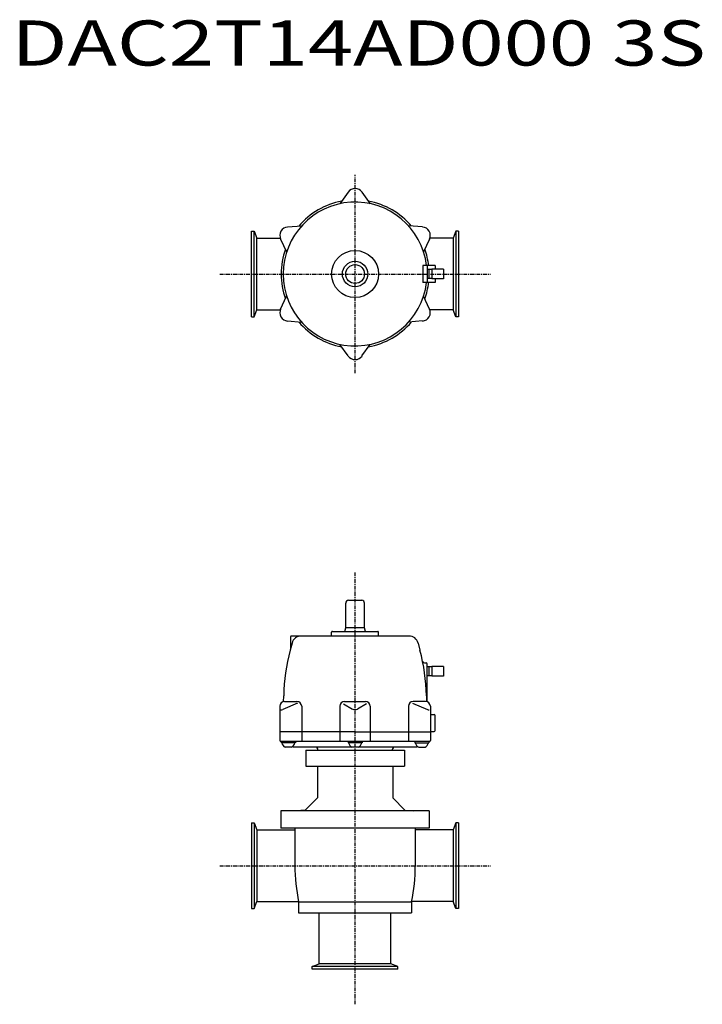
# Model space of a CAD drawing. Units: millimetres. Extents: x 214 to 940, y 56 to 1103.
import ezdxf

# ---------------------------------------------------------------- set-up
doc = ezdxf.new("R2010")
doc.units = ezdxf.units.MM
doc.linetypes.add('CENTER', pattern=[7, 4, -1, 1, -1])

msp = doc.modelspace()

# ---------------------------------------------------------------- linework, layer by layer
at = {"linetype": 'CENTER'}
for p, q in [((571, 727.3), (571, 938.4)), ((427.1, 832.8), (714.8, 832.8)), ((571, 56.4), (571, 515.3)), ((427.1, 203.7), (714.8, 203.7))]:
    msp.add_line(p, q, dxfattribs=at)
for p, q in [((563.6, 920), (554.9, 907.6)), ((578.3, 920), (587, 907.6)), ((499.2, 882.8), (514.2, 884.1)), ((642.8, 882.8), (627.7, 884.1)), ((461, 787.3), (461, 878.3)), ((461, 878.3), (463.8, 878.3)), ((463.8, 878.3), (466.5, 871)), ((463.8, 787.3), (463.8, 878.3)), ((466.5, 871), (491.4, 871)), ((466.5, 794.7), (466.5, 871)), ((491.8, 870), (498.2, 856.4)), ((650.1, 870), (643.8, 856.4)), ((675.4, 871), (650.5, 871)), ((678.1, 878.3), (675.4, 871)), ((675.4, 871), (675.4, 794.7)), ((681, 878.3), (678.1, 878.3)), ((678.1, 878.3), (678.1, 787.3)), ((681, 878.3), (681, 787.3)), ((643.1, 841.8), (643.1, 823.8)), ((656, 841.8), (643.1, 841.8)), ((647.5, 841.8), (647.5, 823.8)), ((650.5, 837.6), (647.5, 837.5)), ((649.5, 837.6), (649.5, 828.1)), ((652.5, 837.6), (650.5, 837.6)), ((652.5, 837.8), (652.5, 827.8)), ((665, 837.8), (652.5, 837.8)), ((656, 841.8), (656, 837.8)), ((665, 837.8), (665, 827.8)), ((650.5, 828.1), (647.5, 828.2)), ((652.5, 828.1), (650.5, 828.1)), ((665, 827.8), (652.5, 827.8)), ((656, 827.8), (656, 823.8)), ((656, 823.8), (643.1, 823.8)), ((491.8, 795.6), (498.2, 809.3)), ((650.1, 795.6), (643.8, 809.3)), ((461, 787.3), (463.8, 787.3)), ((463.8, 787.3), (466.5, 794.7)), ((466.5, 794.7), (491.4, 794.7)), ((675.4, 794.7), (650.5, 794.7)), ((678.1, 787.3), (675.4, 794.7)), ((681, 787.3), (678.1, 787.3)), ((499.2, 782.9), (514.2, 781.6)), ((642.8, 782.9), (627.7, 781.6)), ((563.6, 745.7), (554.9, 758)), ((578.3, 745.7), (587, 758)), ((561, 456.6), (561, 482.9)), ((564, 485.9), (578, 485.9)), ((581, 456.6), (581, 482.9)), ((546, 447.9), (546, 451.9)), ((547, 452.9), (595, 452.9)), ((560, 452.9), (561, 456.6)), ((560, 452.9), (582, 452.9)), ((581, 456.6), (561, 456.6)), ((582, 452.9), (581, 456.6)), ((596, 447.9), (596, 451.9)), ((504, 440.5), (501.9, 432.8)), ((502.5, 446.9), (502.5, 434.8)), ((628.3, 447.9), (503.5, 447.9)), ((638, 440.5), (640, 432.8)), ((644.8, 419.4), (646.5, 419.4)), ((647.5, 377.9), (647.5, 418.4)), ((650.5, 415.1), (647.5, 415)), ((649.5, 415.1), (649.5, 405.7)), ((652.5, 415.1), (650.5, 415.1)), ((652.5, 415.4), (652.5, 405.4)), ((665, 415.4), (652.5, 415.4)), ((665, 415.4), (665, 405.4)), ((650.5, 405.6), (647.5, 405.7)), ((652.5, 405.6), (650.5, 405.6)), ((665, 405.4), (652.5, 405.4)), ((495, 378.1), (495.1, 384.5)), ((496, 378.2), (509.2, 378.2)), ((559.9, 378.2), (582, 378.2)), ((646, 378.2), (632.7, 378.2)), ((646.8, 384.5), (646.9, 378.1)), ((491, 373.2), (491, 336.9)), ((509.9, 376.4), (494.1, 369.9)), ((514.2, 373.2), (514.2, 335.9)), ((554.9, 373.2), (554.9, 335.9)), ((558.6, 376), (568.4, 370.2)), ((583.3, 376), (573.5, 370.2)), ((587, 373.2), (587, 335.9)), ((627.7, 373.2), (627.7, 335.9)), ((632, 376.4), (647.9, 369.9)), ((651, 373.2), (651, 336.9)), ((651, 364.4), (655, 364.4)), ((656, 347.4), (656, 363.4)), ((571, 345.9), (491, 345.9)), ((571, 345.9), (651, 345.9)), ((651, 346.4), (655, 346.4)), ((650, 335.9), (492, 335.9)), ((492.5, 335.9), (492.5, 334.3)), ((507.5, 335.9), (507.5, 334.3)), ((563.5, 335.9), (563.5, 334.3)), ((578.5, 335.9), (578.5, 334.3)), ((634.5, 335.9), (634.5, 334.3)), ((649.5, 335.9), (649.5, 334.3)), ((507.5, 334.3), (492.5, 334.3)), ((503.3, 329.9), (496.6, 329.9)), ((636.9, 329.9), (505, 329.9)), ((518.5, 326.4), (623.5, 326.4)), ((518.5, 326.4), (518.5, 309.4)), ((531.5, 326.9), (531.5, 326.4)), ((578.5, 334.3), (563.5, 334.3)), ((610.5, 326.9), (610.5, 326.4)), ((623.5, 326.4), (623.5, 309.4)), ((634.5, 334.3), (649.5, 334.3)), ((638.6, 329.9), (645.4, 329.9)), ((518.5, 309.4), (623.5, 309.4)), ((531, 309.4), (531, 275.9)), ((611, 309.4), (611, 275.9)), ((531, 275.9), (518, 262.9)), ((611, 275.9), (623.9, 262.9)), ((492.2, 262.1), (492.2, 243.6)), ((649.7, 262.1), (492.2, 262.1)), ((518, 262.9), (508.8, 262.1)), ((623.9, 262.9), (633.1, 262.1)), ((649.7, 262.1), (649.7, 243.6)), ((461, 249.2), (463.8, 249.2)), ((461, 249.2), (461, 158.2)), ((463.8, 249.2), (466.5, 241.9)), ((463.8, 249.2), (463.8, 158.2)), ((466.5, 241.9), (507, 241.9)), ((466.5, 241.9), (466.5, 165.6)), ((649.7, 243.6), (492.2, 243.6)), ((507, 243.6), (507, 203.7)), ((635, 243.6), (635, 203.7)), ((675.4, 241.9), (635, 241.9)), ((678.1, 249.2), (675.4, 241.9)), ((675.4, 241.9), (675.4, 165.6)), ((681, 249.2), (678.1, 249.2)), ((678.1, 249.2), (678.1, 158.2)), ((681, 249.2), (681, 158.2)), ((461, 158.2), (463.8, 158.2)), ((463.8, 158.2), (466.5, 165.6)), ((466.5, 165.6), (510.9, 165.6)), ((511, 165.2), (511, 153.6)), ((511, 165.2), (631, 165.2)), ((675.4, 165.6), (631, 165.6)), ((631, 165.2), (631, 153.6)), ((678.1, 158.2), (675.4, 165.6)), ((681, 158.2), (678.1, 158.2)), ((511, 153.6), (631, 153.6)), ((532.8, 99.3), (532.8, 153.6)), ((609.1, 99.3), (609.1, 153.6)), ((525.5, 96.6), (532.8, 99.3)), ((525.5, 93.7), (525.5, 96.6)), ((616.5, 96.6), (525.5, 96.6)), ((609.1, 99.3), (532.8, 99.3)), ((616.5, 96.6), (609.1, 99.3)), ((616.5, 93.7), (616.5, 96.6)), ((616.5, 93.7), (525.5, 93.7))]:
    msp.add_line(p, q)
for radius in [25, 13.5, 13.5, 10, 10]:
    msp.add_circle((571, 832.8), radius)
for centre, radius, start, end in [((571, 914.8), 9, 34.9998, 145), ((571, 832.8), 76.5, 6.7564, 353.2436), ((571, 832.8), 78.7, 100.3601, 139.6399), ((571, 832.8), 78.7, 40.3601, 79.6399), ((500, 873.8), 9, 94.9998, 205), ((642, 873.8), 9, 334.9998, 85), ((571, 832.8), 78.7, 160.3601, 199.6399), ((571, 832.8), 78.7, 6.5625, 19.6399), ((571, 832.8), 78.7, 340.3601, 353.4375), ((500, 791.8), 9, 154.9998, 265), ((642, 791.8), 9, 274.9998, 25), ((571, 832.8), 78.7, 220.3601, 259.6399), ((571, 832.8), 78.7, 280.3601, 319.6399), ((571, 750.8), 9, 214.9998, 325), ((564, 482.9), 3, 90, 180), ((578, 482.9), 3, 0, 90), ((547, 451.9), 1, 90, 180), ((595, 451.9), 1, 0, 90), ((503.5, 446.9), 1, 90, 180), ((513.6, 437.9), 10, 90, 165), ((628.3, 437.9), 10, 15, 90), ((695.1, 381), 200, 165, 179), ((446.8, 381), 200, 1, 15), ((644.8, 421.4), 2, 191.5208, 270), ((646.5, 418.4), 1, 0, 90), ((496, 373.2), 5, 90, 180), ((509.2, 373.2), 5, 0, 90), ((559.9, 373.2), 5, 90, 180), ((582, 373.2), 5, 0, 90), ((632.7, 373.2), 5, 90, 180), ((646, 373.2), 5, 0, 90), ((492.2, 374.5), 5, 270, 292.4498), ((571, 374.5), 5, 239.313, 300.687), ((649.8, 374.5), 5, 247.5499, 270), ((655, 363.4), 1, 0, 90), ((655, 347.4), 1, 270, 0), ((492, 336.9), 1, 180, 270), ((650, 336.9), 1, 270, 0), ((500, 336.3), 7.3, 196.4731, 242.4168), ((500, 336.3), 7.3, 297.5832, 343.5269), ((528.5, 326.9), 3, 0, 90), ((571, 336.3), 7.3, 196.4731, 242.4168), ((571, 336.3), 7.3, 297.5832, 343.5269), ((613.5, 326.9), 3, 90, 180), ((642, 336.3), 7.3, 196.4731, 242.4168), ((642, 336.3), 7.3, 297.5832, 343.5269), ((694.3, 203.7), 187.3, 180, 191.8624), ((447.7, 203.7), 187.3, 348.1375, 0)]:
    msp.add_arc(centre, radius, start, end)

# ---------------------------------------------------------------- texts
at = {"linetype": 'Continuous', "width": 1.32095}
msp.add_text('DAC2T14AD000 3S', height=48, dxfattribs=at).set_placement((205.7, 1054.4))

doc.saveas('drawing.dxf')
